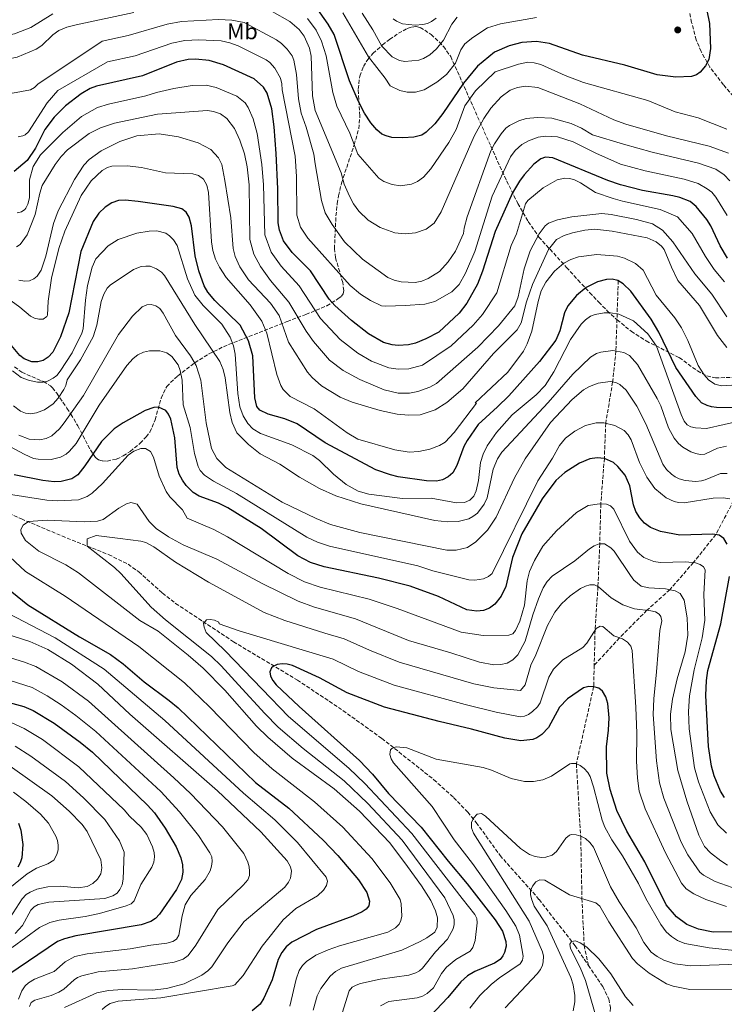
# Model space of a CAD drawing. Units: metres. Extents: x 641371 to 644826, y 4739136 to 4741520.
# Drawn here: x 642463 to 642777, y 4740364 to 4740802 of the extents above; entities that cross this region are included whole.
import ezdxf
from ezdxf.enums import TextEntityAlignment as Align

# ---------------------------------------------------------------- set-up
doc = ezdxf.new("R2010")
doc.units = ezdxf.units.M
doc.header["$MEASUREMENT"] = 0
doc.linetypes.add('DGN Style 3', pattern=[2.435891, 1.739922, -0.695969])
for name, color, linetype, lineweight in [('Curva de nivel directora', 30, 'Continuous', 30), ('Curva de nivel intermedia', 30, 'Continuous', 0), ('Etiqueta de uso rústico', 92, 'Continuous', 0), ('Punto acotado terreno (símbolo)', 7, 'Continuous', 0), ('Vaguada', 142, 'DGN Style 3', 13), ('Zona arbolada', 92, 'DGN Style 3', 0)]:
    doc.layers.add(name, color=color, linetype=linetype, lineweight=lineweight)
doc.styles.add('Style-Arial', font='arial.ttf')

# ---------------------------------------------------------------- blocks, each defined once
blk = doc.blocks.new('5PATER')
at = {"layer": 'Punto acotado terreno (símbolo)', "linetype": 'Continuous', "lineweight": 0}
h = blk.add_hatch(color=51, dxfattribs=at)
edge = h.paths.add_edge_path()
edge.add_ellipse((0, 0), major_axis=(-0.11, -0.111), ratio=0.999422, start_angle=0, end_angle=360)

msp = doc.modelspace()

# ---------------------------------------------------------------- linework, layer by layer
at = {"layer": 'Curva de nivel directora', "color": 30, "linetype": 'Continuous', "lineweight": 30, "flags": 128}
for points, elevation in [([(642766.27, 4740819.45), (642770.12, 4740800.42), (642770.59, 4740789.33), (642769.79, 4740784.45), (642768.36, 4740781.64), (642765.93, 4740778.8), (642764.3, 4740777.64), (642762.12, 4740776.84), (642755.1, 4740776.61), (642746.82, 4740777.6), (642732.49, 4740781.83), (642713.58, 4740786.35), (642699, 4740791.47), (642693.19, 4740792.4), (642686.68, 4740791.96), (642681.07, 4740790.43), (642674.49, 4740787.63), (642666.93, 4740781.45), (642660.78, 4740773.86), (642651.5, 4740760.33), (642647.95, 4740755.81), (642644.15, 4740752.08), (642642.2, 4740750.83), (642638.71, 4740749.81), (642633.81, 4740749.52), (642628.91, 4740749.79), (642626.28, 4740750.43), (642624.46, 4740751.27), (642622.21, 4740753.07), (642619.49, 4740756.29), (642616.66, 4740760.61), (642614.02, 4740765.7), (642610.09, 4740774.89), (642603.2, 4740795.58), (642600.55, 4740800.15), (642595.17, 4740807.65)], 775), ([(642778.16, 4740696), (642774.9, 4740701.6), (642770.77, 4740710.49), (642768.92, 4740713.32), (642764.23, 4740719.05), (642761.54, 4740721.19), (642756.87, 4740723.07), (642753.83, 4740723.81), (642740.31, 4740726.09), (642730.53, 4740728.62), (642724.84, 4740730.6), (642700.5, 4740740.66), (642697.18, 4740740.92), (642695.09, 4740740.22), (642691.99, 4740737.83), (642687.77, 4740733.09), (642685.59, 4740730.34), (642682.5, 4740725.1), (642674.83, 4740707.87), (642669.15, 4740690.31), (642666.91, 4740684.49), (642662.15, 4740676.09), (642658.81, 4740671.64), (642649.71, 4740663.19), (642644.05, 4740660.1), (642639.43, 4740658.23), (642636.26, 4740657.48), (642631.73, 4740657.2), (642628.98, 4740657.45), (642625.09, 4740658.48), (642618.45, 4740662.43), (642610.95, 4740668.33), (642603.56, 4740674.92), (642601.01, 4740677.8), (642592.77, 4740690.34), (642584.56, 4740698.54), (642580.73, 4740703.83), (642578.93, 4740708.49), (642578.32, 4740711.79), (642578.18, 4740726.82), (642577.39, 4740742.65), (642576.58, 4740754.42), (642575.51, 4740762.45), (642573.43, 4740769.49), (642571.82, 4740772.14), (642567.66, 4740775.85), (642553.99, 4740782.06), (642547.6, 4740783.94), (642541.53, 4740784.58), (642538.3, 4740784.37), (642533.11, 4740783.24), (642517.95, 4740777.15), (642497.57, 4740772.57), (642494.72, 4740771.53), (642490.76, 4740769.08), (642483.8, 4740763.74), (642478.74, 4740758.79), (642474.51, 4740753.25), (642470.46, 4740744.96), (642466.72, 4740739.44), (642461.01, 4740734.64)], 750), ([(642648.69, 4740596.78), (642644.33, 4740596.93), (642631.71, 4740598.82), (642628.26, 4740599.62), (642621.81, 4740601.91), (642599.27, 4740613.95), (642586.73, 4740622.32), (642581.32, 4740624.54), (642573.89, 4740626.64), (642570.23, 4740628.38), (642568.8, 4740630.14), (642567.92, 4740633.88), (642567.11, 4740652.59), (642565.15, 4740659.32), (642561.42, 4740666.18), (642550.1, 4740677.19), (642547.12, 4740680.92), (642545.42, 4740683.81), (642543.03, 4740690.44), (642541.37, 4740697.08), (642539.85, 4740710.44), (642538.77, 4740714.34), (642537.38, 4740716.49), (642535.49, 4740717.92), (642531.6, 4740719), (642516.09, 4740721.19), (642510.3, 4740721.78), (642507.38, 4740721.66), (642504.41, 4740720.73), (642501.44, 4740718.78), (642498.57, 4740716.01), (642496.11, 4740712.36), (642490.52, 4740698.95), (642485.2, 4740671.78), (642481.56, 4740661.06), (642478.1, 4740654.25), (642476.13, 4740651.96), (642473.86, 4740650.55), (642471.39, 4740649.89), (642468.84, 4740649.95), (642465.35, 4740651.21), (642463.42, 4740652.71), (642459.75, 4740657.14)], 725), ([(642787.83, 4740629.46), (642773.18, 4740629.6), (642771, 4740629.88), (642769.08, 4740630.48), (642766.6, 4740631.72), (642764.03, 4740634.53), (642755.08, 4740647.43), (642747.58, 4740663.1), (642744.12, 4740668.86), (642735.08, 4740681.32), (642731.79, 4740684.63), (642729.39, 4740686.15), (642726.9, 4740686.75), (642724.29, 4740686.52), (642720.27, 4740685.45), (642715.26, 4740682.98), (642710.99, 4740679.49), (642707.12, 4740674.86), (642705.71, 4740671.66), (642703.53, 4740663.69), (642701.81, 4740659.58), (642694.46, 4740650.11), (642680.84, 4740634.88), (642675.92, 4740629.86), (642667.32, 4740622.06), (642662.33, 4740614.93), (642660.94, 4740612.29), (642657.78, 4740603.87), (642655.92, 4740600.55), (642653.91, 4740598.72), (642651.43, 4740597.4), (642648.69, 4740596.78)], 725), ([(642736.28, 4740586.35), (642734.68, 4740594.75), (642732.62, 4740599.49), (642729.41, 4740603.4), (642727.36, 4740605.1), (642723.37, 4740606.98), (642720.15, 4740607.3), (642716.84, 4740606.78), (642712.32, 4740604.79), (642705.8, 4740600.76), (642701.74, 4740597.16), (642695.77, 4740588.96), (642686.68, 4740573.36), (642682.54, 4740562.87), (642679.53, 4740549.98), (642677.55, 4740545.67), (642674.65, 4740542.12), (642672.3, 4740540.42), (642669.57, 4740539.39), (642666.59, 4740539.04), (642662.23, 4740539.64), (642649.68, 4740545.5), (642636.95, 4740550.21), (642622.88, 4740553.78), (642598.72, 4740558.79), (642592.69, 4740560.72), (642587.03, 4740563.66), (642570.72, 4740575.77), (642556.02, 4740584.93), (642551.85, 4740587.08), (642543.23, 4740590.24), (642540.52, 4740591.87), (642537.4, 4740594.91), (642535.72, 4740597.3), (642534.35, 4740599.94), (642533.44, 4740602.89), (642532.44, 4740616.1), (642530.56, 4740624.45), (642529.51, 4740626.7), (642528.31, 4740628.33), (642525.18, 4740629.71), (642523, 4740629.56), (642519.14, 4740628.33), (642509.34, 4740622.81), (642505.41, 4740620.11), (642499.71, 4740614.52), (642492.42, 4740603.61), (642489.18, 4740599.7), (642486.56, 4740597.93), (642481.91, 4740596.72), (642478.69, 4740596.57), (642473.68, 4740597.13), (642460.96, 4740599.6)], 700), ([(642777.92, 4740568.82), (642776.43, 4740571.31), (642774.36, 4740572.87), (642771.64, 4740573.33), (642756.99, 4740572.8), (642748.39, 4740574.51), (642743.82, 4740576.3), (642741.23, 4740578.14), (642739.09, 4740580.52), (642737.41, 4740583.35), (642736.28, 4740586.35)], 700), ([(642776.75, 4740456.08), (642775.03, 4740458.99), (642772.13, 4740465.83), (642771, 4740470.04), (642769.72, 4740478.87), (642768.55, 4740501.53), (642768.8, 4740508.15), (642769.43, 4740512.63), (642775.15, 4740533.45), (642778.97, 4740554.42)], 700), ([(642459.93, 4740547.61), (642467.05, 4740541.8), (642489.93, 4740527.66), (642503.77, 4740519.82), (642509.45, 4740515.55), (642518.7, 4740507.58), (642529.9, 4740499.31), (642533.79, 4740496.01), (642568.21, 4740462.77), (642583.04, 4740451.41), (642598.33, 4740437.19), (642604.87, 4740430.3), (642614.12, 4740419.53), (642617.75, 4740413.83), (642618.93, 4740410.01), (642618.6, 4740408.03), (642617.42, 4740406.46), (642615.69, 4740405.25), (642611.57, 4740403.3), (642595.3, 4740397.37), (642584.4, 4740391.73), (642581.94, 4740389.75), (642579.89, 4740387.13), (642578.35, 4740384.11), (642575.65, 4740375.06), (642571.92, 4740366.84), (642570.28, 4740364.19), (642566.82, 4740361.19)], 700), ([(642789.03, 4740396.59), (642771.73, 4740396.28), (642765.29, 4740397.51), (642759.98, 4740399.71), (642755.43, 4740403.13), (642750.81, 4740408.4), (642741.31, 4740427.6), (642733.3, 4740441.12), (642728.95, 4740450.35), (642725.94, 4740459.63), (642724.54, 4740467.03), (642724.26, 4740478.67), (642725.28, 4740486.16), (642725.57, 4740491.59), (642724.85, 4740497.97), (642724.02, 4740500.92), (642722.47, 4740503.41), (642720.89, 4740504.72), (642718.76, 4740505.43), (642716.47, 4740505.56), (642714.14, 4740504.96), (642706.93, 4740500.05), (642703.48, 4740496.28), (642698.46, 4740487.33), (642695.63, 4740484.12), (642693.41, 4740482.65), (642691.54, 4740481.92), (642686.17, 4740481.41), (642679.05, 4740482.47), (642664.33, 4740486.6), (642649.88, 4740489.92), (642625.68, 4740496.36), (642609.05, 4740502.67), (642596.77, 4740509.35), (642584.69, 4740514.86), (642582.36, 4740515.45), (642580.05, 4740515.59), (642577.9, 4740515.27), (642576.1, 4740514.46), (642575.39, 4740513.81), (642574.67, 4740512.08), (642574.98, 4740510.1), (642575.93, 4740508.19), (642577.44, 4740506.23), (642587.71, 4740496.57), (642614.49, 4740472.6), (642620.25, 4740466.59), (642627.41, 4740457.97), (642641.96, 4740443.01), (642653.94, 4740427.79), (642662.43, 4740417.77), (642674.87, 4740401.69), (642678.11, 4740396.76), (642679.61, 4740392.04), (642679.65, 4740390.04), (642678.99, 4740387.21), (642678.25, 4740385.69), (642676.98, 4740384.13), (642674.57, 4740382.47), (642665.84, 4740378.77), (642662.57, 4740376.89), (642659.58, 4740374.21), (642653.82, 4740367.2), (642646.04, 4740358.96)], 675), ([(642453.72, 4740499.8), (642465.22, 4740496.61), (642469.41, 4740494.79), (642478.69, 4740489.19), (642490.33, 4740480.74), (642495.77, 4740476.3), (642520.25, 4740452.78), (642523.29, 4740449.28), (642528.14, 4740442.44), (642532.93, 4740434.13), (642535.05, 4740429.38), (642535.81, 4740426.15), (642535.91, 4740422.86), (642535.31, 4740419.62), (642533.15, 4740415.18), (642525.62, 4740404.18), (642523.82, 4740402.31), (642521.68, 4740401), (642517.36, 4740399.47), (642488.4, 4740394.6), (642483.3, 4740393.31), (642480.25, 4740392.02), (642458.51, 4740377.4)], 725), ([(642462.85, 4740444.71), (642463.92, 4740441.63), (642464.81, 4740435.27), (642464.28, 4740429.3), (642463.57, 4740427.11), (642462.51, 4740425.09)], 750)]:
    msp.add_lwpolyline(points, dxfattribs=dict(at, elevation=elevation))
at = {"layer": 'Curva de nivel intermedia', "color": 30, "linetype": 'Continuous', "lineweight": 0, "flags": 128}
for points, elevation in [([(642478.15, 4740804.79), (642468.36, 4740798.66), (642461.14, 4740795.9), (642458.96, 4740795.46), (642456.96, 4740795.64), (642455.06, 4740796.37), (642430.89, 4740812.62)], 770), ([(642778.53, 4740742.79), (642770.04, 4740745.9), (642751.03, 4740750.42), (642732.95, 4740755.59), (642727.57, 4740757.65), (642712.41, 4740764.71), (642693.72, 4740771.9), (642688.23, 4740772.55), (642684.75, 4740771.99), (642681.46, 4740770.73), (642677.54, 4740767.77), (642672.96, 4740762.81), (642669.8, 4740758.11), (642665.55, 4740750.32), (642650.78, 4740716.7), (642647.69, 4740711.67), (642644.15, 4740708.99), (642639.41, 4740707.34), (642634.87, 4740706.93), (642630.18, 4740707.38), (642623.69, 4740709.74), (642618.36, 4740712.88), (642614.2, 4740716.92), (642611.83, 4740720.15), (642609.98, 4740723.61), (642607.74, 4740729.01), (642606.29, 4740733.94), (642594.83, 4740761.69), (642593.52, 4740768.21), (642592.95, 4740785.87), (642592.22, 4740789.52), (642589.87, 4740794.8), (642587.65, 4740797.75), (642583.54, 4740801.3), (642567.77, 4740810.28)], 765), ([(642584.48, 4740786), (642582.34, 4740788.98), (642579.82, 4740791.58), (642577.59, 4740793.21), (642563.18, 4740800.87), (642557.75, 4740801.88), (642551.76, 4740802.25), (642535.37, 4740801.26), (642529.01, 4740800.14), (642511.67, 4740795.09), (642500.06, 4740792.59), (642471.43, 4740773.4), (642470, 4740771.95), (642468.24, 4740770.91), (642460.2, 4740769.38), (642450.89, 4740774.23), (642449.35, 4740776.45), (642447.24, 4740778.59), (642438.57, 4740786.3), (642431.36, 4740793.37), (642426.14, 4740797.6), (642420.49, 4740800.94), (642414.85, 4740803.33)], 760), ([(642514.14, 4740805.25), (642488.45, 4740799.84), (642484.29, 4740798.75), (642480.85, 4740797.28), (642478.18, 4740795.4), (642473.22, 4740790.71), (642470.78, 4740788.95), (642462.34, 4740785.46), (642457.97, 4740784.57), (642454.69, 4740784.9), (642449.73, 4740787.03), (642438.73, 4740797.16), (642433.77, 4740800.96), (642428.17, 4740804.39)], 765), ([(642642.88, 4740732.15), (642640.3, 4740730.22), (642637.56, 4740728.96), (642632.7, 4740728.27), (642629.02, 4740728.78), (642625.27, 4740730.17), (642623.05, 4740731.69), (642613.74, 4740742.37), (642610.21, 4740751.6), (642604.41, 4740763.69), (642602.59, 4740769.71), (642599.63, 4740786.08), (642597.6, 4740792.61), (642595.21, 4740797.47), (642591.41, 4740802.7)], 770), ([(642693.22, 4740803.14), (642677.18, 4740800.3), (642671.35, 4740798.46), (642664.83, 4740794.19), (642661.32, 4740791.32), (642659.53, 4740788.75), (642657.17, 4740782.82), (642653.16, 4740777.77), (642648.9, 4740774.32), (642643.28, 4740770.94), (642639.42, 4740769.86), (642635.71, 4740769.93), (642632.47, 4740770.59), (642628.18, 4740772.68), (642625.9, 4740776.16), (642618.46, 4740785.6), (642607.04, 4740805.13)], 780), ([(642657.85, 4740803.3), (642655.5, 4740800.12), (642651.78, 4740792.95), (642648.72, 4740789.21), (642645.78, 4740786.48), (642642.97, 4740784.8), (642640.86, 4740784.12), (642634.62, 4740783.59), (642632.35, 4740784), (642629.08, 4740785.58), (642624.43, 4740790.39), (642620.49, 4740797.61), (642615.74, 4740805.07)], 785), ([(642648.52, 4740802.83), (642646.56, 4740801.27), (642644.72, 4740800.47), (642642.69, 4740799.98), (642639.26, 4740799.72), (642633.66, 4740800.22), (642630.87, 4740801.43), (642629.4, 4740802.56)], 790), ([(642777.9, 4740715.06), (642772.9, 4740723.18), (642771.12, 4740725.35), (642769.08, 4740726.95), (642765.01, 4740729.23), (642758.81, 4740731.26), (642741.49, 4740734.86), (642730.57, 4740737.89), (642719.58, 4740742.72), (642709.54, 4740747.77), (642702.51, 4740750.03), (642697.22, 4740750.38), (642693.91, 4740749.84), (642689.58, 4740748.28), (642686.65, 4740746.62), (642683.68, 4740743.93), (642681.67, 4740741.14), (642673.47, 4740723.62), (642665.81, 4740699.05), (642661.65, 4740689.4), (642658.82, 4740684.38), (642655.57, 4740681.09), (642647.97, 4740676.76), (642643.47, 4740675.54), (642634.82, 4740674.92), (642626.25, 4740674.64), (642624.27, 4740674.9), (642619.33, 4740677.15), (642614.92, 4740680.01), (642610.36, 4740683.94), (642591.52, 4740704.97), (642588.2, 4740709.83), (642586.6, 4740715.19), (642586.46, 4740732.43), (642585.87, 4740741.48), (642580.07, 4740770.96), (642579.98, 4740773.62), (642579.4, 4740776.07), (642576.84, 4740780.58), (642574.55, 4740783.14), (642572.95, 4740784.33), (642560.59, 4740790.49), (642556.82, 4740791.84), (642552.96, 4740792.65), (642542.98, 4740793.16), (642536.83, 4740792.81), (642530.99, 4740791.67), (642514.81, 4740786.12), (642502.37, 4740783.38), (642480.41, 4740770.66), (642475.66, 4740765.14), (642467.34, 4740752.22), (642465.82, 4740750.94), (642464.74, 4740750.39), (642462.66, 4740750.09)], 755), ([(642779.11, 4740730.48), (642776.63, 4740733.09), (642772.87, 4740735.59), (642765.29, 4740738.33), (642744.6, 4740743.13), (642731.93, 4740746.69), (642718.16, 4740750.92), (642713.21, 4740753.89), (642708.64, 4740756), (642699.99, 4740758.27), (642693.57, 4740758.62), (642688.66, 4740758.14), (642685.33, 4740757.13), (642681.18, 4740755.06), (642679.59, 4740753.84), (642677.45, 4740751.32), (642674.5, 4740746.96), (642672.87, 4740743.76), (642662.3, 4740714.37), (642660.98, 4740709.42), (642660.8, 4740707.05), (642657.2, 4740699.22), (642653.93, 4740694.44), (642650.1, 4740690.1), (642645.06, 4740686.96), (642642.22, 4740685.87), (642639.21, 4740685.29), (642633.02, 4740685.57), (642629.97, 4740686.25), (642627.13, 4740687.48), (642615.88, 4740695.62), (642607.88, 4740703.3), (642602.31, 4740711.04), (642599.29, 4740716.17), (642597.55, 4740721.76), (642594.74, 4740738.03), (642594.25, 4740742.35), (642590.78, 4740754.34), (642588.57, 4740760.59), (642587.33, 4740766.93), (642586.53, 4740777.75), (642585.3, 4740784.18), (642584.48, 4740786)], 760), ([(642777.83, 4740753.39), (642765.06, 4740758.43), (642754.85, 4740761.15), (642742.64, 4740766.18), (642714.06, 4740774.2), (642705.89, 4740777.27), (642695.1, 4740782.24), (642692.18, 4740782.99), (642689.33, 4740783.23), (642685.26, 4740782.35), (642674.81, 4740778.92), (642666.1, 4740770.53), (642661.29, 4740763.87), (642657.4, 4740753.31), (642654.2, 4740747.5), (642646.17, 4740735.83), (642642.88, 4740732.15)], 770), ([(642776.79, 4740685.59), (642772.18, 4740691.03), (642768.35, 4740696.72), (642762.38, 4740706.97), (642755.96, 4740714.49), (642748.21, 4740717.69), (642731.4, 4740721.37), (642727.27, 4740722.62), (642719.46, 4740725.21), (642712.73, 4740729.59), (642709.78, 4740731.08), (642707.78, 4740731.54), (642705.78, 4740731.62), (642702.43, 4740730.93), (642696.16, 4740727.36), (642689.38, 4740721.66), (642688.36, 4740720.2), (642684.23, 4740706.92), (642681.95, 4740701.68), (642675.57, 4740680.61), (642669.21, 4740671), (642665.05, 4740666.2), (642655.25, 4740657.01), (642642.57, 4740648.42), (642636.48, 4740646.75), (642631.73, 4740646.61), (642627.57, 4740647.34), (642619.89, 4740650.29), (642613.7, 4740653.77), (642605.96, 4740659.8), (642597.2, 4740669.25), (642587.6, 4740683.8), (642579.71, 4740692.54), (642575.25, 4740698.73), (642572.36, 4740706.38), (642571.74, 4740728.73), (642571.08, 4740737.74), (642568.94, 4740751.47), (642567.22, 4740758.05), (642565.06, 4740763.01), (642563.64, 4740765.12), (642559.9, 4740768.1), (642550.82, 4740771.99), (642546.27, 4740772.94), (642540.08, 4740772.9), (642531.95, 4740771.59), (642524.25, 4740769.81), (642519.55, 4740768.25), (642502.95, 4740764.62), (642497.96, 4740763.08), (642490.92, 4740759.06), (642482.57, 4740751.99), (642478.64, 4740747.9), (642472.68, 4740741.97), (642469.41, 4740736.77), (642467.69, 4740730.89), (642467.7, 4740722.87), (642467.05, 4740720.1), (642466.13, 4740718.34), (642465.65, 4740717.72), (642464.22, 4740716.68), (642462.22, 4740716.28)], 745), ([(642777.77, 4740669.97), (642771.21, 4740679.97), (642763.66, 4740689.15), (642753.85, 4740703.36), (642749.17, 4740708.54), (642744.7, 4740711.37), (642737.66, 4740713.29), (642726.44, 4740715.49), (642722.31, 4740715.9), (642708.86, 4740714.48), (642702.5, 4740713.13), (642698.6, 4740711.62), (642697.02, 4740710.38), (642694.36, 4740706.84), (642690.44, 4740699.24), (642687.72, 4740691.23), (642685.04, 4740678.82), (642683.51, 4740674.86), (642676.27, 4740665.92), (642667.13, 4740656.43), (642648.78, 4740640.26), (642645.7, 4740638.6), (642640.37, 4740636.71), (642636.7, 4740636.03), (642631.72, 4740636.03), (642625.45, 4740637.43), (642614.65, 4740642.02), (642607.19, 4740646.06), (642601.1, 4740650.72), (642594.03, 4740658.97), (642590.85, 4740663.59), (642583.11, 4740676.5), (642574.94, 4740686.08), (642570.48, 4740692.32), (642567.57, 4740697.88), (642565.79, 4740704.28), (642565.39, 4740728.63), (642564.58, 4740736.66), (642563.29, 4740742.52), (642561.31, 4740748.53), (642558.93, 4740753.65), (642555.45, 4740758.11), (642552.68, 4740760.21), (642549.57, 4740761.35), (642546.92, 4740761.74), (642524.67, 4740760.1), (642505.51, 4740756.04), (642499.3, 4740754.01), (642494.24, 4740751.53), (642484.61, 4740744.22), (642481.83, 4740741.34), (642479.11, 4740737.7)], 740), ([(642777.82, 4740656.29), (642773.68, 4740661.61), (642765.63, 4740674.95), (642756.11, 4740686.04), (642753.18, 4740691.97), (642750.02, 4740699.83), (642748.79, 4740701.41), (642746.38, 4740703.3), (642742.44, 4740705.03), (642726.8, 4740708.1), (642719.08, 4740708.95), (642714.67, 4740708.49), (642709.22, 4740707.3), (642705.54, 4740706.13), (642702.11, 4740704.29), (642698.57, 4740699.86), (642691.46, 4740684.28), (642688.68, 4740676.63), (642686.41, 4740667.33), (642684.65, 4740664.15), (642674.03, 4740653.66), (642660.45, 4740637.98), (642653.38, 4740631.84), (642648.12, 4740628.64), (642641.43, 4740626.36), (642636.35, 4740626.17), (642631.27, 4740626.66), (642623.67, 4740628.31), (642611.27, 4740632.06), (642605.92, 4740634.18), (642597.59, 4740639.2), (642593.42, 4740642.91), (642591.43, 4740645.29), (642582.96, 4740658.61), (642578.82, 4740670.61), (642574.95, 4740676.03), (642565.19, 4740686.47), (642561.3, 4740692.14), (642559.28, 4740696.74), (642558.33, 4740700.42), (642557.21, 4740714.04), (642554.66, 4740730.66), (642553.21, 4740737.78), (642551.83, 4740740.68), (642548.38, 4740744.33), (642542.8, 4740747.38), (642534.05, 4740750.04), (642525.37, 4740751.29), (642515.53, 4740750.44), (642507.92, 4740747.99), (642499.69, 4740743.79), (642494.35, 4740739.91), (642491.88, 4740737.4), (642487.79, 4740730.99), (642480.49, 4740717.15), (642478.46, 4740711.46), (642475.04, 4740696.94), (642473, 4740690.66), (642471.21, 4740688.09), (642469.62, 4740686.79)], 735), ([(642479.11, 4740737.7), (642473.4, 4740728.39), (642472.3, 4740725), (642470.22, 4740715.51), (642466.65, 4740706.43), (642463.66, 4740702.19), (642461.96, 4740701.09)], 740), ([(642782.45, 4740639.68), (642775.44, 4740639.3), (642772.54, 4740640.05), (642769.65, 4740641.95), (642767.69, 4740644.08), (642765.11, 4740648.35), (642760.54, 4740659.36), (642757.62, 4740665.11), (642754.63, 4740669.49), (642746.34, 4740679.52), (642740.56, 4740690.75), (642737.14, 4740693.62), (642732.29, 4740696.03), (642729.17, 4740697.01), (642720.06, 4740697.61), (642711.94, 4740696.65), (642708.4, 4740695.48), (642705.34, 4740693.84), (642701.13, 4740690.25), (642697.3, 4740685.34), (642695.33, 4740681.49), (642693.93, 4740676.76), (642691.15, 4740663.61), (642689.09, 4740658.01), (642687.35, 4740654.73), (642680.43, 4740645.33), (642665.88, 4740631.66), (642666.46, 4740631.58), (642656.65, 4740618.56), (642652.53, 4740614.21), (642650.12, 4740612.78), (642645.81, 4740611.16), (642640.94, 4740610.04), (642636.6, 4740609.68), (642630.21, 4740610.72), (642613.78, 4740615.6), (642608.94, 4740618.28), (642594.4, 4740629.03), (642583.71, 4740634.54), (642580.57, 4740637.65), (642579.46, 4740639.46), (642577.8, 4740644.32), (642573.26, 4740662.73), (642571.12, 4740667.98), (642565.94, 4740675.24), (642555.23, 4740687.42), (642552.29, 4740692.03), (642550.53, 4740695.67), (642549.31, 4740699.52), (642548.7, 4740703.38), (642547.31, 4740725.25), (642546.54, 4740728.46), (642545.09, 4740731.16), (642542.94, 4740732.8), (642540.43, 4740733.6), (642528.22, 4740733.95), (642517.62, 4740736.41), (642511.17, 4740737.12), (642504.4, 4740736.98), (642502.49, 4740736.38), (642500.04, 4740734.97), (642495.18, 4740730.5), (642490.71, 4740723.93), (642483.53, 4740707.99), (642480.73, 4740700.29), (642477.55, 4740687.13), (642476.1, 4740676.86), (642475.81, 4740670.72), (642475.5, 4740670.08), (642473.84, 4740668.92), (642471.9, 4740668.94), (642469.95, 4740669.39), (642468.14, 4740670.3)], 730), ([(642784.45, 4740623.78), (642768.71, 4740620.31), (642763.84, 4740620.52), (642761.87, 4740620.98), (642760.14, 4740621.98), (642758.87, 4740623.6), (642757.59, 4740626.49), (642746.5, 4740656.86), (642742.72, 4740662.35), (642736.36, 4740668.16), (642729.74, 4740671.09), (642726.06, 4740671.76), (642723.21, 4740671.74), (642719.28, 4740671.05), (642717.23, 4740670.25), (642715.04, 4740668.69), (642713.06, 4740666.64), (642708.36, 4740659.82), (642700.88, 4740645.51), (642697.08, 4740639.39), (642693.08, 4740635.33), (642682.43, 4740626.36), (642675.47, 4740618.47), (642671.2, 4740612.54), (642669.48, 4740608.92), (642668.29, 4740605.12), (642667.34, 4740597.08), (642666.4, 4740592.62), (642665.27, 4740590.18), (642663.48, 4740588.4), (642661.23, 4740587.42), (642657.58, 4740587.18), (642646.31, 4740589.34), (642633.65, 4740589.09), (642618.61, 4740591.12), (642613.91, 4740592.41), (642608.56, 4740595.36), (642602.95, 4740599.97), (642596.71, 4740606.05), (642593.75, 4740608.21), (642584.41, 4740613.01), (642570.46, 4740618.07), (642567.07, 4740620.19), (642564.85, 4740622.47), (642562.71, 4740625.85), (642561.3, 4740629.92), (642560.38, 4740635.78), (642559.18, 4740653.3), (642558.42, 4740657.09), (642557.02, 4740660.84), (642553.24, 4740666.76), (642544.91, 4740675.03), (642541.3, 4740679.54), (642537.99, 4740686.9), (642533.35, 4740701.68), (642531.81, 4740704.26), (642530.01, 4740706.02), (642528.32, 4740707.11), (642524.31, 4740708.17), (642520.94, 4740708.09), (642515.41, 4740707.13), (642507.18, 4740704.28), (642502.76, 4740701.52), (642497.28, 4740695.71)], 720), ([(642497.28, 4740695.71), (642495.55, 4740692.09), (642493.56, 4740683.95), (642492.61, 4740677.43), (642491.56, 4740664.61), (642491.02, 4740662.69), (642486.77, 4740653.96), (642481.46, 4740645.77), (642479.86, 4740643.89), (642478.3, 4740642.64), (642475.79, 4740641.37), (642473.83, 4740640.91), (642471.32, 4740640.91), (642467.79, 4740641.57), (642463.98, 4740643.01), (642460.23, 4740645.86)], 720), ([(642777.75, 4740612.41), (642773.64, 4740611.55), (642768.08, 4740608.92), (642765.97, 4740608.77), (642764.01, 4740609.12), (642761.77, 4740609.94), (642758.21, 4740611.98), (642756.34, 4740613.55), (642754.4, 4740615.92), (642751.83, 4740620.61), (642748.44, 4740630.36), (642746.91, 4740633.63), (642738.14, 4740648.69), (642734.53, 4740652.69), (642732.08, 4740654.05), (642727.19, 4740654.94), (642721.77, 4740654.21), (642719.88, 4740653.58), (642717.14, 4740651.94), (642709.42, 4740644.41), (642698.36, 4740631.89), (642677.85, 4740609.81), (642675.8, 4740606.72), (642673.93, 4740602.26), (642671.26, 4740589.38), (642669.99, 4740586.64), (642666.89, 4740582.68), (642664.92, 4740581.1), (642663.15, 4740580.16), (642658.33, 4740578.9), (642653.67, 4740578.71), (642647.98, 4740579.41), (642615.04, 4740586.79), (642603.96, 4740590.35), (642596.69, 4740593.65), (642587.86, 4740598.66), (642579.04, 4740604.46), (642570.32, 4740609.03), (642565.13, 4740613.15), (642559.94, 4740618.38), (642557.83, 4740622.9), (642556.85, 4740627.35), (642554.8, 4740642.88), (642553.92, 4740646.55), (642552.45, 4740650.15), (642541.24, 4740666.56), (642527.79, 4740688.34), (642526.42, 4740689.78), (642524.27, 4740691.32), (642521.42, 4740692.43), (642519.42, 4740692.54), (642517.41, 4740692.27), (642513.93, 4740691), (642503.65, 4740684.11), (642502.25, 4740682.69), (642500.75, 4740679.99), (642499.63, 4740676.71), (642497.69, 4740666.26), (642496.08, 4740661.12), (642490.38, 4740650.78), (642484.57, 4740641.92), (642483.93, 4740639.43), (642483.03, 4740637.65), (642480.53, 4740633.7), (642478.25, 4740631.19), (642474.5, 4740628.65), (642470.86, 4740627.2), (642468.33, 4740626.83), (642465.98, 4740627.1), (642463.81, 4740627.98), (642460.58, 4740630.4)], 715), ([(642468.14, 4740670.3), (642463.4, 4740674.32), (642450.65, 4740683.46)], 730), ([(642469.62, 4740686.79), (642467.78, 4740686.03), (642465.72, 4740685.87), (642463.04, 4740686.28)], 735), ([(642601.66, 4740577.54), (642595.22, 4740580.25), (642580.17, 4740587.53), (642555.09, 4740602.93), (642551.06, 4740606.91), (642548.71, 4740611.33), (642546.28, 4740622.73), (642543.95, 4740641.81), (642541.87, 4740648.37), (642539.39, 4740652.54), (642532.62, 4740661.69), (642527.13, 4740671.65), (642525.67, 4740673.6), (642523.92, 4740674.91), (642521.89, 4740675.44), (642519.9, 4740675.24), (642517.9, 4740674.39), (642513.53, 4740670.22), (642507.36, 4740662.16), (642491.79, 4740634.98), (642483.16, 4740622.74), (642481.05, 4740620.12), (642477.63, 4740616.98), (642475.1, 4740615.78), (642472.35, 4740615.22), (642467.66, 4740615.61), (642462.96, 4740617.3)], 710), ([(642750.78, 4740589.46), (642745.87, 4740593.61), (642742.21, 4740598.65), (642739, 4740605.18), (642735.29, 4740615.22), (642734.02, 4740617.53), (642732.18, 4740619.34), (642728, 4740621.64), (642723.17, 4740622.82), (642719.73, 4740622.86), (642714.94, 4740621.58), (642710.2, 4740619.11), (642706.07, 4740616.04), (642703.46, 4740612.75), (642700.36, 4740607.05), (642693.77, 4740597.01), (642673.41, 4740555.77), (642671.9, 4740554.46), (642669.57, 4740553.37), (642665.72, 4740552.79), (642663.14, 4740553.03), (642647.17, 4740556.97), (642640.49, 4740559.13), (642601.16, 4740567.9), (642595.8, 4740569.71), (642591.12, 4740571.95), (642559.82, 4740591.31), (642549.56, 4740596.82), (642545.64, 4740599.5), (642543.64, 4740601.65), (642542.71, 4740603.42), (642541.17, 4740609.14), (642539.16, 4740620.78), (642536.04, 4740630.79), (642535.61, 4740641.82), (642534.79, 4740646.13), (642533.81, 4740648.63), (642531.06, 4740652.37), (642528.84, 4740653.99), (642525.69, 4740654.87), (642521.05, 4740654.8), (642518.46, 4740654.2), (642516, 4740653.07), (642513.83, 4740651.36), (642511.04, 4740648.31), (642498.7, 4740630.67), (642488.51, 4740613.68), (642485.6, 4740610.13), (642484.12, 4740608.8), (642481.58, 4740607.46), (642477.36, 4740606.53), (642471.68, 4740606.65), (642469.53, 4740606.97), (642465.39, 4740608.85), (642448.9, 4740617.66)], 705), ([(642777.94, 4740600.3), (642775.07, 4740600.28), (642768.17, 4740597.44), (642766.55, 4740596.93), (642764.05, 4740596.68), (642759.37, 4740597.21), (642756.64, 4740597.95), (642754.83, 4740598.77), (642753.19, 4740599.92), (642750.93, 4740602.09), (642749.32, 4740604.4), (642741.79, 4740622.42), (642737.81, 4740630.28), (642733.06, 4740637.4), (642730.26, 4740639.89), (642728.43, 4740640.71), (642725.94, 4740641.13), (642720.68, 4740640.45), (642716.69, 4740638.89), (642714.12, 4740637.43), (642709.05, 4740633.23), (642699.36, 4740622.98), (642688.12, 4740606.79), (642683.4, 4740598.41), (642675.31, 4740580.9), (642671.36, 4740575.03), (642666.23, 4740569.85), (642662.49, 4740567.41), (642657.52, 4740566.09), (642653.33, 4740566.18), (642614.62, 4740573.97), (642601.66, 4740577.54)], 710), ([(642669.48, 4740528.17), (642659.76, 4740529.7), (642631.28, 4740540.19), (642618.72, 4740544.33), (642596.94, 4740549.74), (642590.1, 4740552.03), (642582.73, 4740555.72), (642555.77, 4740572.13), (642549.77, 4740575.29), (642537.86, 4740580.38), (642535.81, 4740584.08), (642530.19, 4740589.87), (642528.47, 4740592.21), (642525.48, 4740599.1), (642522.93, 4740607.57), (642521.53, 4740610.12), (642519.39, 4740611.35), (642517.21, 4740611.34), (642514.09, 4740610.2), (642511.6, 4740608.44), (642500.16, 4740595.87), (642495.67, 4740591.59), (642493.36, 4740589.96), (642489.6, 4740588.6), (642480.19, 4740588.12), (642475.48, 4740588.42), (642457.59, 4740591.22)], 695), ([(642492.13, 4740578.82), (642497.94, 4740579.03), (642500.58, 4740579.85), (642507.44, 4740584.86), (642510.83, 4740586.8), (642512.84, 4740587.39), (642515.65, 4740586.68), (642520.97, 4740578.96), (642524.08, 4740575.83), (642529.56, 4740572.1), (642536.07, 4740568.58), (642551, 4740562.15), (642571.25, 4740551.31), (642587.2, 4740543.46), (642594.53, 4740540.85), (642612.71, 4740535.64), (642636.25, 4740525.95), (642655.05, 4740520.5), (642667.8, 4740516.33), (642674.18, 4740515.2), (642677.33, 4740515.24), (642680.18, 4740515.94), (642682.7, 4740517.4), (642684.83, 4740519.55), (642688.15, 4740525.69), (642691.61, 4740537.46), (642694.14, 4740544.5), (642696.2, 4740549.34), (642698, 4740552.17), (642700.23, 4740554.54), (642710.31, 4740561.42), (642716.79, 4740566.74), (642718.9, 4740568.12), (642721.08, 4740568.92), (642723.37, 4740568.91), (642726.19, 4740567.23), (642727.73, 4740565.65), (642734.95, 4740554.85), (642736.53, 4740552.84), (642739.74, 4740550.18), (642743.15, 4740549.34), (642750.54, 4740549.02), (642754.84, 4740548.04), (642757.03, 4740546.93), (642758.89, 4740543.99), (642760.16, 4740536.1), (642760.5, 4740528.32), (642759.25, 4740520.96), (642755.78, 4740508.9), (642753.64, 4740499.88), (642752.8, 4740493.25), (642752.92, 4740486.39), (642756.1, 4740468.19), (642760.01, 4740454.7), (642765.36, 4740439.4), (642767.93, 4740434.37), (642770.49, 4740431.58), (642775.1, 4740427.96), (642778.18, 4740426.12)], 690), ([(642779.11, 4740588.98), (642776.23, 4740589.5), (642771.75, 4740589.36), (642758.91, 4740587.26), (642756.29, 4740587.38), (642754.35, 4740587.87), (642750.78, 4740589.46)], 705), ([(642777.64, 4740440.23), (642773.86, 4740443.95), (642770.36, 4740449.72), (642765.23, 4740463.17), (642763.5, 4740469.35), (642761.12, 4740486.63), (642760.84, 4740494.38), (642761.17, 4740501.32), (642763.23, 4740512.95), (642766.82, 4740527.23), (642767.97, 4740535.01), (642767.64, 4740546.4), (642768.21, 4740557.34), (642767.51, 4740558.74), (642766.02, 4740559.86), (642763.85, 4740560.6), (642759.4, 4740560.91), (642748.11, 4740560.61), (642745.35, 4740561.14), (642740.97, 4740562.96), (642738.13, 4740565.28), (642734.51, 4740570.16), (642727.52, 4740584.37), (642726.12, 4740585.81), (642724.26, 4740586.55), (642721.28, 4740586.72), (642716.19, 4740586.06), (642711.05, 4740582.96), (642702.04, 4740574.82), (642696.04, 4740567.9), (642692.35, 4740561.59), (642690.04, 4740556.6), (642689.09, 4740552.57), (642687.93, 4740541.77), (642685.81, 4740534.54), (642683.93, 4740530.44), (642682.61, 4740529.01), (642680.93, 4740528.28), (642669.48, 4740528.17)], 695), ([(642593.9, 4740361.58), (642595.73, 4740367.87), (642597.29, 4740371.16), (642601.47, 4740376.68), (642603.79, 4740378.69), (642606.54, 4740380.26), (642633.34, 4740388.29), (642641.4, 4740392.1), (642644.42, 4740393.75), (642647.93, 4740396.31), (642649.06, 4740398.47), (642649.15, 4740402.64), (642648.33, 4740405.68), (642646.18, 4740410.35), (642642.09, 4740416.91), (642635.88, 4740425.52), (642628.03, 4740436.04), (642614.51, 4740450.04), (642603.24, 4740459.98), (642584.61, 4740473.63), (642573.68, 4740482.95), (642568.75, 4740487.93), (642554.61, 4740503.95), (642544.98, 4740513.68), (642538.25, 4740519.51), (642524.99, 4740530.06), (642516.75, 4740534.91), (642489.61, 4740556.02), (642483.85, 4740559.68), (642471.9, 4740565.68), (642466.03, 4740570.42), (642464.11, 4740573.77), (642463.95, 4740575.35), (642464.87, 4740577.3), (642467.35, 4740578.94), (642475.67, 4740579.56), (642492.13, 4740578.82)], 690), ([(642782.66, 4740415.22), (642772.62, 4740418.71), (642767.38, 4740421.63), (642765.89, 4740422.94), (642760.46, 4740430.6), (642757.54, 4740436.35), (642749.87, 4740455.78), (642747.91, 4740462.63), (642746.54, 4740472.44), (642745.13, 4740493.08), (642745.34, 4740500.06), (642746.49, 4740511.99), (642747.97, 4740530.48), (642748.97, 4740534.69), (642748.54, 4740536.59), (642747.67, 4740537.75), (642746.04, 4740538.68), (642744.1, 4740539.19), (642736.8, 4740540.08), (642731.56, 4740541.85), (642726.33, 4740544.89), (642720.76, 4740549.88), (642718.94, 4740550.78), (642716.94, 4740550.78), (642714.93, 4740550.19), (642712.8, 4740549.14), (642708.18, 4740545.91), (642704.24, 4740542.32), (642701.36, 4740538.6), (642698.08, 4740532.61), (642692.95, 4740519.55), (642690.73, 4740515.03), (642688.13, 4740506.2), (642686.11, 4740503.71), (642674.18, 4740504.92), (642665.34, 4740506.72), (642632.1, 4740516.32), (642618.91, 4740521.63), (642607.65, 4740526.74), (642599.14, 4740529.18), (642581.34, 4740534.83), (642572.14, 4740538.46), (642547.32, 4740551.94), (642532.74, 4740560.86), (642523.11, 4740567.7), (642519.55, 4740569.51), (642517.33, 4740570.18), (642508.04, 4740571.33), (642497.45, 4740572.74), (642493.45, 4740571.14), (642493.45, 4740567.94), (642505.59, 4740558.5), (642508.42, 4740555.77), (642521.93, 4740540.85), (642528.27, 4740535.12), (642548.62, 4740518.82), (642552.98, 4740514.68), (642560.75, 4740506.29), (642572.39, 4740493.47), (642578.35, 4740487.49), (642589.39, 4740477.97), (642607.72, 4740463.49), (642618.13, 4740453.5), (642633.49, 4740437.24), (642652.49, 4740411.59), (642656.12, 4740403.68), (642656.65, 4740401.76), (642656.64, 4740399.72), (642656.18, 4740397.66), (642653.65, 4740393.08), (642648.22, 4740387.5), (642642.57, 4740380.28), (642641.22, 4740379.11), (642639.48, 4740378.12), (642636.39, 4740377.08), (642623.62, 4740375.39), (642614.98, 4740373.35), (642613.04, 4740372.68), (642611.29, 4740371.71), (642609.88, 4740370.11), (642606.08, 4740357.78)], 685), ([(642456.8, 4740565.32), (642465.91, 4740556.64), (642483.59, 4740545.65), (642516.36, 4740523.32), (642536.7, 4740507.17), (642547.8, 4740496.5), (642567.53, 4740476.15), (642575.67, 4740468.87), (642594.53, 4740454.24), (642607.11, 4740442.89), (642620.02, 4740429.02), (642628.06, 4740418.23), (642632.62, 4740410.78), (642633.06, 4740408.86), (642633.28, 4740403.38), (642632.94, 4740401.44), (642632.06, 4740399.73), (642630.49, 4740398.18), (642627.02, 4740396.25), (642605.61, 4740390.19), (642600.62, 4740388.44), (642595.12, 4740386), (642590.93, 4740383.15), (642589.19, 4740381.48), (642587.65, 4740379.17), (642586.39, 4740375.37), (642583.54, 4740363.29)], 695), ([(642458.42, 4740537.94), (642479.11, 4740527.19), (642500.97, 4740513.25), (642527.86, 4740490.46), (642562.87, 4740458.02), (642576.81, 4740446.14), (642586.98, 4740436.08), (642599.72, 4740420.68), (642600.31, 4740418.94), (642599.76, 4740416.95), (642598.46, 4740414.96), (642595.86, 4740412.46), (642586.14, 4740406.79), (642580.5, 4740401.77), (642571.15, 4740389.99), (642562.74, 4740376.93), (642559.03, 4740372.79), (642557.91, 4740372.32), (642526.14, 4740366.97), (642507.21, 4740365.53), (642503.69, 4740364.46), (642501.51, 4740363.17), (642500.05, 4740361.8)], 705), ([(642777.75, 4740407.67), (642768.45, 4740410.74), (642763.13, 4740413.32), (642759.71, 4740415.53), (642757.62, 4740417.97), (642750.56, 4740431.49), (642741.49, 4740451.08), (642738.87, 4740458.93), (642738.11, 4740464.73), (642737.72, 4740472.3), (642737.83, 4740484.64), (642737.3, 4740496.26), (642735.73, 4740521.51), (642735.17, 4740523.42), (642733.69, 4740525.31), (642731.38, 4740526.67), (642727.62, 4740528.06), (642722.74, 4740532.17), (642721.47, 4740532.31), (642719.76, 4740531.29), (642715.6, 4740524.86), (642713.82, 4740522.89), (642704.93, 4740517.36), (642700.82, 4740513.28), (642698.64, 4740509.74), (642694.82, 4740498.25), (642693.65, 4740496.48), (642691.39, 4740494.4), (642689.66, 4740493.12), (642687.84, 4740492.27), (642685.93, 4740492.1), (642675.23, 4740494.08), (642661.46, 4740497.45), (642629.86, 4740506.07), (642614, 4740512.19), (642602.78, 4740517.65), (642598.33, 4740519.06), (642560.98, 4740530.33), (642552.14, 4740533.38), (642551.93, 4740534.11), (642550.06, 4740534.96), (642548.16, 4740535.36), (642546.42, 4740535.17), (642545.11, 4740533.48), (642545.37, 4740531.89), (642546.36, 4740529.6), (642554.8, 4740521.39), (642571.2, 4740504.28), (642582.87, 4740492.17), (642609.78, 4740469.25), (642616.84, 4740462.39), (642637.76, 4740440.07), (642660.09, 4740411.28), (642665.79, 4740404.06), (642666.63, 4740402.33), (642666.83, 4740400.34), (642665.9, 4740392.48), (642664.88, 4740389.47), (642663.66, 4740387.86), (642657.26, 4740384.02), (642653.14, 4740380.74), (642650.91, 4740377.93), (642647.44, 4740371.55), (642644.57, 4740368.98), (642642.5, 4740367.84), (642640.19, 4740367.07), (642627.6, 4740365.44), (642623.79, 4740363.53)], 680), ([(642457.23, 4740528.93), (642467.97, 4740525.59), (642475.86, 4740522.04), (642486.43, 4740515.48), (642498.11, 4740506.61), (642512.34, 4740493.26), (642551.35, 4740459.15), (642570.59, 4740440.86), (642582.29, 4740427.96), (642583.76, 4740425.28), (642584.22, 4740423.32), (642583.82, 4740420.25), (642582.95, 4740418.44), (642581.35, 4740416.3), (642563.2, 4740401.03), (642555.95, 4740391.48), (642548.77, 4740380.81), (642547.1, 4740378.98), (642544.41, 4740377.09), (642536.46, 4740373.23), (642528.69, 4740371.12), (642522.33, 4740370.47), (642509.09, 4740370.73), (642502.87, 4740370.3), (642497.71, 4740369.26), (642483.36, 4740362.77)], 710), ([(642446.95, 4740521.95), (642465.15, 4740516.46), (642470.5, 4740514.41), (642482.26, 4740507.65), (642494.03, 4740498.99), (642531.95, 4740464.93), (642539.37, 4740457.95), (642553.57, 4740443.06), (642563.03, 4740431.2), (642564.84, 4740427.37), (642565.39, 4740425.35), (642565.63, 4740423.35), (642565.53, 4740421.4), (642564.79, 4740419.57), (642562.75, 4740417.18), (642551.47, 4740406.33), (642541.75, 4740390.51), (642538.28, 4740385.93), (642536.06, 4740384.26), (642532.06, 4740382.84), (642513.58, 4740379.89), (642498.22, 4740378.54), (642491.01, 4740376.82), (642489.14, 4740376.06), (642487.58, 4740375.03), (642482.98, 4740370.94), (642480.77, 4740369.54), (642477.36, 4740368.07), (642470.15, 4740366.03), (642468.46, 4740364.9), (642467.74, 4740363.16)], 715), ([(642455.93, 4740509.19), (642468.9, 4740505.03), (642475.67, 4740501.38), (642481.89, 4740497.31), (642488.4, 4740492.65), (642497.26, 4740485.46), (642526.1, 4740458.85), (642534.46, 4740449.75), (642542.88, 4740439.24), (642547.99, 4740431.56), (642548.78, 4740429.75), (642548.99, 4740427.73), (642548.72, 4740425.61), (642548.05, 4740423.49), (642545.91, 4740419.73), (642539.53, 4740412.52), (642536.96, 4740408.35)], 720), ([(642459.85, 4740489.29), (642465.4, 4740486.86), (642473.48, 4740481.88), (642489.75, 4740469.82), (642509.83, 4740450.63), (642512.29, 4740447.83), (642517.48, 4740442.91), (642519.88, 4740439.76), (642522.42, 4740434.14), (642523.17, 4740431.72), (642523.41, 4740429.73), (642523.1, 4740427.39), (642522.2, 4740425.12), (642517.26, 4740417.43), (642514.35, 4740410.25), (642512.91, 4740408.87)], 730), ([(642461.39, 4740478.92), (642468.28, 4740474.56), (642483.77, 4740463.31), (642491.72, 4740456.07), (642501.29, 4740446.39), (642507.77, 4740436.89), (642509.87, 4740431.77), (642509.47, 4740419.77), (642508.92, 4740417.34), (642507.96, 4740415.23), (642506.72, 4740413.66), (642504.79, 4740412.34)], 735), ([(642803.93, 4740385.71), (642769.92, 4740389.23), (642759.13, 4740391.22), (642755.94, 4740392.57), (642753.18, 4740394.28), (642750.89, 4740396.43), (642748.52, 4740399.71), (642741.85, 4740411.18), (642738.6, 4740417.95), (642731.38, 4740430.22), (642726.64, 4740437.28), (642723.61, 4740442.93), (642722.42, 4740446.02), (642718.59, 4740460.92), (642716.99, 4740465.45), (642715.97, 4740467.25), (642714.44, 4740469.07), (642712.65, 4740470.35), (642710.75, 4740471.22), (642708.74, 4740471.33), (642708.06, 4740471.13), (642699.81, 4740465.62), (642696.03, 4740463.96), (642691.89, 4740463.27), (642687.81, 4740463.22), (642681.94, 4740464.59), (642673.17, 4740468.29), (642669.44, 4740469.47), (642648.53, 4740473.13), (642635.58, 4740478.19), (642630.79, 4740478.68), (642628.9, 4740477.92), (642628.32, 4740477.32), (642627.92, 4740475.34), (642628.61, 4740473.32), (642629.59, 4740471.55), (642646.84, 4740452.1), (642656.61, 4740437.28), (642664.77, 4740426.82), (642679.6, 4740405.85), (642684.02, 4740398.97), (642685.66, 4740394.92), (642687.25, 4740385.57), (642687.04, 4740383.73), (642685.94, 4740382.14), (642676.67, 4740375.95), (642673.16, 4740373.16), (642667.94, 4740368.14), (642663.53, 4740362.47)], 670), ([(642459.14, 4740470.04), (642477.76, 4740456.82), (642485.38, 4740450.12), (642491.13, 4740444.07), (642493.37, 4740441.04), (642499.46, 4740428.38), (642499.94, 4740424.9), (642499.47, 4740422.25), (642498.05, 4740419.76), (642495.89, 4740417.85), (642493.37, 4740416.6), (642489.42, 4740415.95), (642481.33, 4740416.66), (642475.92, 4740416.38), (642470.96, 4740415.31), (642467.99, 4740414.09), (642466.32, 4740412.98), (642464.57, 4740411.1), (642459.11, 4740402.76)], 740), ([(642460.58, 4740458.45), (642466.16, 4740454.37), (642472.61, 4740448.74), (642476.17, 4740444.67), (642479.47, 4740438.88), (642480.24, 4740437.01), (642480.57, 4740434.95), (642480.46, 4740432.82), (642479.92, 4740430.74), (642478.54, 4740428.26), (642475.96, 4740426.61), (642470.87, 4740424.68), (642466.78, 4740422.24), (642451.25, 4740409.84)], 745), ([(642787.15, 4740382.16), (642761.71, 4740381.28), (642754.71, 4740382.2), (642749.76, 4740383.81), (642746.81, 4740385.35), (642744.23, 4740387.31), (642740.96, 4740391.66), (642737.48, 4740398.19), (642729.92, 4740409.73), (642726.09, 4740416.47), (642718.5, 4740433.99), (642716.92, 4740436.18), (642715, 4740437.84), (642712.91, 4740438.93), (642710.76, 4740439.61), (642708.76, 4740439.66), (642707.94, 4740439.39), (642706.19, 4740437.99), (642702.06, 4740432.1), (642700.21, 4740430.54), (642697.35, 4740429.63), (642695.35, 4740429.51), (642692.6, 4740429.89), (642690.01, 4740430.83), (642686.01, 4740433.4), (642670.59, 4740447.79), (642668.77, 4740448.97), (642666.78, 4740448.76), (642665.12, 4740447.01), (642664.34, 4740445.06), (642664.27, 4740442.69), (642665.11, 4740440.35), (642689.93, 4740401.18), (642695.88, 4740387.56), (642696.24, 4740385.58), (642696.18, 4740383.12), (642695.81, 4740381.51), (642694.95, 4740379.7), (642693.51, 4740377.71), (642679.32, 4740362.62)], 665), ([(642788.06, 4740370.86), (642761.36, 4740370.7), (642753.99, 4740372.23), (642751.06, 4740373.2), (642743.31, 4740377.95), (642738.09, 4740382.12), (642735.87, 4740384.47), (642725.37, 4740400.77), (642721.32, 4740407.76), (642719.61, 4740409.32), (642707.89, 4740412.8), (642696.83, 4740419.32), (642694.69, 4740419.45), (642692.88, 4740418.65), (642691.35, 4740416.76), (642690.58, 4740414.69), (642690.52, 4740412.99), (642690.93, 4740411.01), (642692.22, 4740407.79)], 660), ([(642504.79, 4740412.34), (642501.19, 4740411.23), (642476.39, 4740409.66), (642471.68, 4740408.48), (642469.8, 4740407.5), (642468.37, 4740406.1), (642464.7, 4740399.17), (642461.42, 4740395.71)], 735), ([(642512.91, 4740408.87), (642510.81, 4740407.91), (642498.91, 4740404.54), (642492.58, 4740403.17), (642480.96, 4740401.57), (642476.86, 4740400.48), (642472.27, 4740398.31), (642460.06, 4740389.35)], 730), ([(642536.96, 4740408.35), (642535.63, 4740403.48), (642534.21, 4740394.88), (642533.14, 4740393.19), (642531.44, 4740392.11), (642528.76, 4740391.29), (642521.68, 4740390.46), (642512.49, 4740388.79), (642493.41, 4740386.64), (642487.88, 4740385.48), (642483.55, 4740383.07), (642478.7, 4740378.75), (642469.96, 4740375.31), (642467.25, 4740373.76), (642465.8, 4740372.38), (642464.38, 4740370.19), (642462.94, 4740366.51)], 720), ([(642692.22, 4740407.79), (642698, 4740399.11), (642708.46, 4740376.12), (642709.51, 4740372.81), (642710.3, 4740368.08), (642710.27, 4740365.26), (642709.57, 4740361.18)], 660), ([(642736.16, 4740363.6), (642732.81, 4740367.47), (642726.3, 4740377.75), (642720.98, 4740384.4), (642715.54, 4740389.59), (642712.63, 4740391.53), (642710.52, 4740392.32), (642708.81, 4740392.15), (642707.99, 4740390.92), (642708.25, 4740388.93), (642712.57, 4740380.51), (642714.96, 4740374.73), (642719.7, 4740358.39)], 655)]:
    msp.add_lwpolyline(points, dxfattribs=dict(at, elevation=elevation))
at = {"layer": 'Vaguada', "color": 142, "linetype": 'DGN Style 3', "lineweight": 13}
for points in [[(642729.53, 4740686.06, 725), (642728.51, 4740654.7, 715), (642727.05, 4740640.94, 710), (642723.97, 4740622.62, 705), (642723.37, 4740606.98, 700), (642721.78, 4740586.69, 695), (642721.32, 4740568.91, 690), (642720.52, 4740550, 685), (642719.25, 4740530.51, 680), (642718.85, 4740514.91, 676.89)], [(642805.19, 4740622.81, 725), (642797.58, 4740617.08, 720), (642790.5, 4740607.06, 715), (642784.5, 4740598.36, 710), (642780.91, 4740588.25, 705), (642772.91, 4740573.12, 700), (642762.99, 4740560.66, 695), (642752.46, 4740548.58, 690), (642742.29, 4740539.41, 685), (642730.1, 4740527.15, 680), (642718.85, 4740514.91, 676.89)], [(642456.42, 4740583.71, 693.06), (642464.15, 4740580.08, 691.34), (642482.18, 4740572.47, 686.83), (642502.91, 4740564.19, 684.01), (642511.61, 4740559.94, 682.81), (642516.37, 4740556.47, 682.08), (642526.85, 4740547.08, 680.39), (642532.71, 4740542.48, 679.5), (642558.45, 4740525.44, 677.09), (642586.87, 4740508.37, 672.8), (642605.14, 4740496.23, 671.51), (642624.39, 4740482.46, 669.67), (642647.54, 4740464.07, 666.07), (642656.35, 4740456.13, 664.09), (642662.64, 4740449.61, 662.9), (642666.43, 4740444.98, 662.48), (642676.99, 4740430.38, 661.84), (642694.36, 4740410.76, 659.75), (642710.36, 4740390.23, 655.72), (642716.26, 4740381.49, 654.03)], [(642718.85, 4740514.91, 676.89), (642718.61, 4740505.44, 675), (642710.93, 4740471.14, 670), (642712.85, 4740438.95, 665), (642713.4, 4740411.17, 660), (642714.4, 4740390.35, 655), (642716.26, 4740381.49, 654.03)], [(642716.26, 4740381.49, 654.03), (642722.64, 4740372.03, 652.2), (642725.33, 4740366.52, 651.19), (642726.11, 4740362.7, 651.05), (642724.37, 4740343.3, 653.61)]]:
    msp.add_polyline3d(points, dxfattribs=at)
at = {"layer": 'Zona arbolada', "color": 92, "linetype": 'DGN Style 3', "lineweight": 0}
for points in [[(642792.05, 4740755.23, 771.62), (642776.37, 4740773.09, 773.52), (642770.34, 4740780.97, 774.49), (642766.38, 4740787.93, 775.28), (642764.22, 4740793.16, 776.07), (642762.18, 4740800.81, 778.01), (642761.07, 4740806.61, 779.03)], [(642521.26, 4740618.7, 702.32), (642523.63, 4740624.13, 703.66), (642526.31, 4740633.81, 705.83), (642528.77, 4740638.97, 707.34), (642533.66, 4740643.76, 709.53), (642541.23, 4740649.55, 713.03), (642547.53, 4740653.48, 716.07), (642554.04, 4740656.67, 719.23), (642569.83, 4740662.96, 727.19), (642582.27, 4740667.87, 734.05), (642590.69, 4740671, 740), (642599.93, 4740674.9, 747.62), (642604.93, 4740677.89, 752.01), (642606.52, 4740679.19, 753.42), (642607.22, 4740680.24, 754.17), (642607.49, 4740681.63, 754.79), (642607.04, 4740685.23, 755.75), (642603.84, 4740696.26, 757.64), (642603.37, 4740700.25, 758.73), (642604.03, 4740714.82, 765.57), (642604.62, 4740720.33, 767.9), (642605.17, 4740723.83, 768.96), (642606.48, 4740729.46, 770.13), (642612.15, 4740746.51, 772.55), (642614.15, 4740753.61, 773.78), (642614.67, 4740759.39, 774.99), (642613.94, 4740771.2, 777.63), (642614.6, 4740777.03, 779.02), (642616.21, 4740781.27, 780.37), (642618.14, 4740784.38, 781.89), (642620.5, 4740787.16, 783.58), (642624.71, 4740790.91, 786.06), (642627.85, 4740793.3, 787.42), (642631.77, 4740796.08, 788.4), (642635.74, 4740798.21, 788.39), (642637.76, 4740798.86, 788.1), (642639.68, 4740799.07, 787.65), (642641.42, 4740798.7, 787.06), (642646.33, 4740795.58, 784.86), (642651.85, 4740790.27, 781.81), (642655.05, 4740785.7, 779.25), (642665.03, 4740763.43, 765.41), (642672.87, 4740745.83, 756.64), (642679.9, 4740730.42, 749.45), (642684.87, 4740720.43, 745.01), (642689.53, 4740712.32, 741.36), (642694.29, 4740705.43, 737.94), (642706.51, 4740691.95, 729.37), (642711.63, 4740686.34, 726.49), (642716.85, 4740680.7, 724.24), (642720.87, 4740676.49, 723.1), (642724.65, 4740672.69, 722.56), (642729.03, 4740668.61, 722.45), (642735.29, 4740663.51, 722.85), (642741.95, 4740659.24, 723.53), (642756.68, 4740651.8, 725.51), (642764.71, 4740645.92, 727.46), (642768.94, 4740643.64, 728.43), (642772.73, 4740642.86, 728.82), (642780.86, 4740642.96, 729.45)], [(642461.16, 4740647.76, 722.89), (642464.32, 4740645.28, 722.52), (642473.96, 4740641.13, 720.51), (642477.04, 4740639.33, 719.28), (642478, 4740638.38, 718.67), (642479.87, 4740635.95, 716.67), (642484.38, 4740629.35, 709.74), (642486.2, 4740626.61, 707.67), (642489.23, 4740621.46, 705.52), (642494.81, 4740610.82, 701.98), (642497.09, 4740607.36, 700.53), (642498.39, 4740606.35, 699.79), (642500.19, 4740605.84, 698.94), (642502.28, 4740605.78, 698.07), (642506.49, 4740606.67, 696.72), (642509.36, 4740608.1, 696.5), (642512.54, 4740610.1, 697.47), (642516.98, 4740613.7, 700.09), (642519.67, 4740616.53, 701.63), (642521.26, 4740618.7, 702.32)]]:
    msp.add_polyline3d(points, dxfattribs=at)

# ---------------------------------------------------------------- block references
at = {"layer": 'Punto acotado terreno (símbolo)', "color": 7, "linetype": 'Continuous', "lineweight": 0, "xscale": 10, "yscale": 10, "zscale": 10}
msp.add_blockref('5PATER', (642755.98, 4740797.57, 777.85), dxfattribs=at)

# ---------------------------------------------------------------- texts
at = {"layer": 'Etiqueta de uso rústico', "color": 92, "linetype": 'Continuous', "lineweight": 0, "style": 'Style-Arial'}
msp.add_text('Mb', height=7, dxfattribs=at).set_placement((642562.44, 4740796.93, 757.91), align=Align.MIDDLE_CENTER)

doc.saveas('drawing.dxf')
